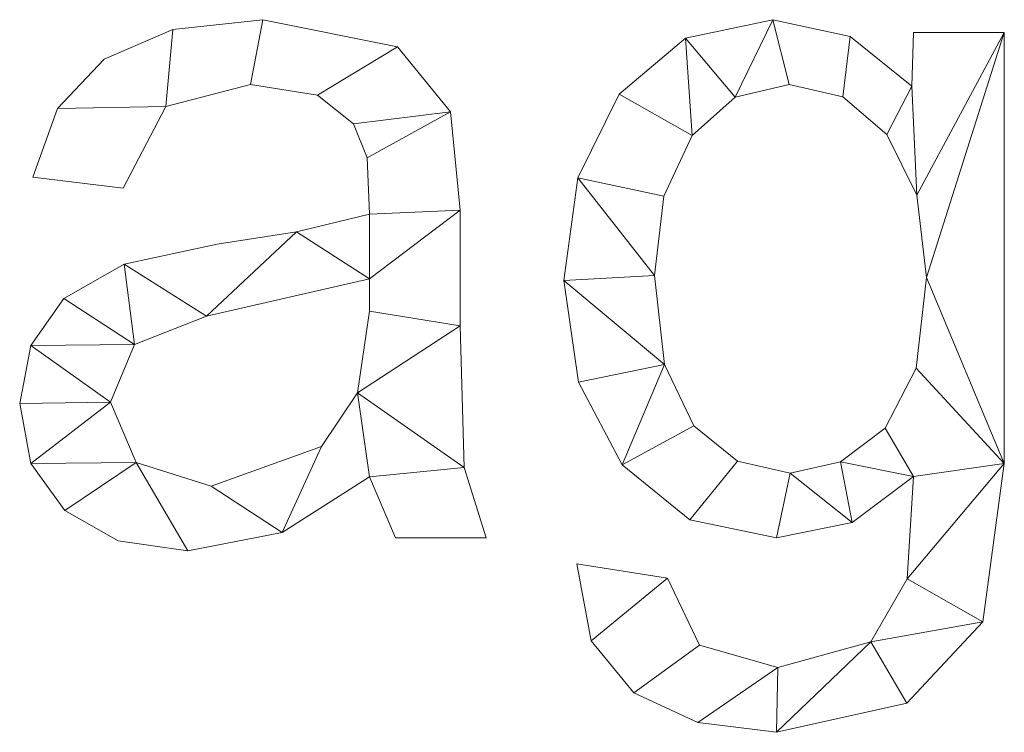
# Model space of a CAD drawing. Units: millimetres. Extents: x -18655 to 25657, y -15671 to 15324.
# Drawn here: x -10130 to -9989, y 150 to 252 of the extents above; entities that cross this region are included whole.
import ezdxf

# ---------------------------------------------------------------- set-up
doc = ezdxf.new("R2010")
doc.units = ezdxf.units.MM
doc.layers.add('A-GENM-____-OTLN', color=13, linetype='Continuous', lineweight=9)

msp = doc.modelspace()

# ---------------------------------------------------------------- meshes
at = {"layer": 'A-GENM-____-OTLN'}
mesh = msp.add_polyface(dxfattribs=at)
corners = [(-10063.33, 177.86, 10), (-10066.5, 187.99, 10), (-10067.06, 208.36, 10), (-10067.06, 224.98, 10), (-10068.47, 239.11, 10), (-10076.06, 248.48, 10), (-10095.43, 252.37, 10), (-10108.39, 250.95, 10), (-10118.24, 246.69, 10), (-10124.95, 239.62, 10), (-10128.52, 229.75, 10), (-10115.49, 228.15, 10), (-10109.36, 239.9, 10), (-10097.21, 243.05, 10), (-10087.57, 241.5, 10), (-10082.38, 237.41, 10), (-10080.43, 232.5, 10), (-10080.09, 224.43, 10), (-10090.6, 221.87, 10), (-10102.01, 220.12, 10), (-10115.36, 217.2, 10), (-10124.04, 212.28, 10), (-10128.8, 205.54, 10), (-10130.39, 197.19, 10), (-10128.77, 188.57, 10), (-10123.91, 181.82, 10), (-10116.25, 177.45, 10), (-10106.2, 176, 10), (-10092.66, 178.66, 10), (-10080.09, 186.65, 10), (-10076.37, 177.86, 10), (-10080.09, 210.46, 10), (-10081.82, 198.73, 10), (-10086.98, 191.02, 10), (-10102.88, 185.31, 10), (-10113.62, 188.72, 10), (-10117.35, 197.39, 10), (-10113.89, 205.68, 10), (-10103.51, 209.76, 10), (-10080.09, 215.11, 10)]
mesh.append_faces([[corners[k] for k in face] for face in [(25, 35, 24)]], dxfattribs={"vtx0": -1, "vtx1": -1})
mesh.append_faces([[corners[k] for k in face] for face in [(39, 3, 17)]], dxfattribs={"vtx0": -1, "vtx1": -1, "vtx2": -1})
mesh.append_faces([[corners[k] for k in face] for face in [(32, 29, 1, 2)]], dxfattribs={"vtx0": -1, "vtx1": -1, "vtx3": -1})
mesh.append_faces([[corners[k] for k in face] for face in [(33, 28, 29, 32), (36, 23, 24, 35), (18, 38, 39, 17), (4, 15, 16), (5, 14, 15, 4), (6, 13, 14, 5), (13, 6, 7, 12), (37, 21, 22)]], dxfattribs={"vtx0": -1, "vtx2": -1})
mesh.append_faces([[corners[k] for k in face] for face in [(35, 25, 26, 27), (38, 18, 19, 20), (12, 7, 8, 9)]], dxfattribs={"vtx0": -1, "vtx3": -1})
mesh.append_faces([[corners[k] for k in face] for face in [(31, 32, 2), (33, 34, 28)]], dxfattribs={"vtx1": -1, "vtx2": -1})
mesh.append_faces([[corners[k] for k in face] for face in [(39, 31, 2, 3), (34, 35, 27, 28), (37, 38, 20, 21), (22, 23, 36, 37), (3, 4, 16, 17)]], dxfattribs={"vtx1": -1, "vtx3": -1})
mesh.append_faces([[corners[k] for k in face] for face in [(30, 0, 1, 29)]], dxfattribs={"vtx2": -1})
mesh.append_faces([[corners[k] for k in face] for face in [(9, 10, 11, 12)]], dxfattribs={"vtx3": -1})
mesh = msp.add_polyface(dxfattribs=at)
corners = [(-10063.33, 177.86), (-10076.37, 177.86), (-10080.09, 186.65), (-10092.66, 178.66), (-10106.2, 176), (-10116.25, 177.45), (-10123.91, 181.82), (-10128.77, 188.57), (-10130.39, 197.19), (-10128.8, 205.54), (-10124.04, 212.28), (-10115.36, 217.2), (-10102.01, 220.12), (-10090.6, 221.87), (-10080.09, 224.43), (-10080.43, 232.5), (-10082.38, 237.41), (-10087.57, 241.5), (-10097.21, 243.05), (-10109.36, 239.9), (-10115.49, 228.15), (-10128.52, 229.75), (-10124.95, 239.62), (-10118.24, 246.69), (-10108.39, 250.95), (-10095.43, 252.37), (-10076.06, 248.48), (-10068.47, 239.11), (-10067.06, 224.98), (-10067.06, 208.36), (-10066.5, 187.99), (-10080.09, 210.46), (-10080.09, 215.11), (-10103.51, 209.76), (-10113.89, 205.68), (-10117.35, 197.39), (-10113.62, 188.72), (-10102.88, 185.31), (-10086.98, 191.02), (-10081.82, 198.73)]
mesh.append_faces([[corners[k] for k in face] for face in [(33, 13, 32), (35, 9, 34)]], dxfattribs={"vtx0": -1, "vtx1": -1})
mesh.append_faces([[corners[k] for k in face] for face in [(30, 2, 39)]], dxfattribs={"vtx0": -1, "vtx1": -1, "vtx2": -1})
mesh.append_faces([[corners[k] for k in face] for face in [(15, 27, 28, 14), (27, 15, 16), (29, 31, 32, 28), (7, 35, 36, 6), (4, 36, 37, 3)]], dxfattribs={"vtx0": -1, "vtx2": -1})
mesh.append_faces([[corners[k] for k in face] for face in [(32, 13, 14, 28)]], dxfattribs={"vtx0": -1, "vtx2": -1, "vtx3": -1})
mesh.append_faces([[corners[k] for k in face] for face in [(34, 9, 10, 11), (35, 7, 8, 9)]], dxfattribs={"vtx0": -1, "vtx3": -1})
mesh.append_faces([[corners[k] for k in face] for face in [(12, 13, 33, 11), (23, 24, 19, 22), (37, 38, 3), (33, 34, 11), (5, 6, 36, 4)]], dxfattribs={"vtx1": -1, "vtx2": -1})
mesh.append_faces([[corners[k] for k in face] for face in [(16, 17, 26, 27), (17, 18, 25, 26), (24, 25, 18, 19), (39, 31, 29, 30), (38, 39, 2, 3)]], dxfattribs={"vtx1": -1, "vtx3": -1})
mesh.append_faces([[corners[k] for k in face] for face in [(20, 21, 22, 19)]], dxfattribs={"vtx2": -1})
mesh.append_faces([[corners[k] for k in face] for face in [(30, 0, 1, 2)]], dxfattribs={"vtx3": -1})
mesh = msp.add_polyface(dxfattribs=at)
corners = [(-10108.39, 250.95, 10), (-10095.43, 252.37, 10), (-10095.43, 252.37), (-10108.39, 250.95)]
mesh.append_faces([[corners[k] for k in face] for face in [(3, 0, 1, 2)]])
mesh = msp.add_polyface(dxfattribs=at)
corners = [(-10095.43, 252.37, 10), (-10076.06, 248.48, 10), (-10076.06, 248.48), (-10095.43, 252.37)]
mesh.append_faces([[corners[k] for k in face] for face in [(3, 0, 1, 2)]])
mesh = msp.add_polyface(dxfattribs=at)
corners = [(-9988.82, 188.57, 10), (-9988.82, 250.51, 10), (-10001.86, 250.51, 10), (-10002.12, 242.79, 10), (-10010.98, 249.97, 10), (-10022.12, 252.37, 10), (-10034.68, 249.69, 10), (-10044.18, 241.66, 10), (-10050.16, 229.61, 10), (-10052.15, 214.88, 10), (-10050.06, 200.25, 10), (-10043.77, 188.37, 10), (-10034.03, 180.49, 10), (-10021.57, 177.86, 10), (-10010.69, 180.07, 10), (-10001.86, 186.68, 10), (-10002.81, 171.98, 10), (-10008, 162.95, 10), (-10021.39, 159.23, 10), (-10032.65, 162.45, 10), (-10037.25, 172.07, 10), (-10050.29, 174.14, 10), (-10048.24, 163.05, 10), (-10042.1, 155.58, 10), (-10032.88, 151.34, 10), (-10021.59, 149.92, 10), (-10002.82, 154.1, 10), (-9991.89, 165.8, 10), (-10019.62, 187.17, 10), (-10027.16, 188.88, 10), (-10033.45, 193.98, 10), (-10037.7, 202.79, 10), (-10039.12, 215.58, 10), (-10037.77, 227, 10), (-10033.72, 235.71, 10), (-10027.53, 241.22, 10), (-10019.76, 243.05, 10), (-10012.05, 241.26, 10), (-10005.69, 235.88, 10), (-10001.42, 227.15, 10), (-10000, 215.29, 10), (-10001.49, 202.28, 10), (-10005.97, 193.64, 10), (-10012.36, 188.79, 10)]
mesh.append_faces([[corners[k] for k in face] for face in [(39, 3, 38), (36, 5, 35), (31, 11, 30), (33, 8, 32)]], dxfattribs={"vtx0": -1, "vtx1": -1})
mesh.append_faces([[corners[k] for k in face] for face in [(25, 17, 18, 24), (15, 42, 43), (24, 18, 19, 23), (29, 12, 13, 28), (30, 11, 12, 29), (9, 31, 32, 8), (6, 34, 35, 5), (34, 6, 7)]], dxfattribs={"vtx0": -1, "vtx2": -1})
mesh.append_faces([[corners[k] for k in face] for face in [(17, 25, 26, 27)]], dxfattribs={"vtx0": -1, "vtx3": -1})
mesh.append_faces([[corners[k] for k in face] for face in [(15, 16, 0), (13, 14, 28), (39, 40, 1), (10, 11, 31, 9)]], dxfattribs={"vtx1": -1, "vtx2": -1})
mesh.append_faces([[corners[k] for k in face] for face in [(41, 42, 15, 0)]], dxfattribs={"vtx1": -1, "vtx2": -1, "vtx3": -1})
mesh.append_faces([[corners[k] for k in face] for face in [(16, 17, 27, 0), (43, 28, 14, 15), (22, 23, 19, 20), (37, 38, 3, 4), (40, 41, 0, 1), (4, 5, 36, 37), (7, 8, 33, 34)]], dxfattribs={"vtx1": -1, "vtx3": -1})
mesh.append_faces([[corners[k] for k in face] for face in [(20, 21, 22)]], dxfattribs={"vtx2": -1})
mesh.append_faces([[corners[k] for k in face] for face in [(1, 2, 3, 39)]], dxfattribs={"vtx2": -1, "vtx3": -1})
mesh = msp.add_polyface(dxfattribs=at)
corners = [(-9988.82, 188.57), (-9991.89, 165.8), (-10002.82, 154.1), (-10021.59, 149.92), (-10032.88, 151.34), (-10042.1, 155.58), (-10048.24, 163.05), (-10050.29, 174.14), (-10037.25, 172.07), (-10032.65, 162.45), (-10021.39, 159.23), (-10008, 162.95), (-10002.81, 171.98), (-10001.86, 186.68), (-10010.69, 180.07), (-10021.57, 177.86), (-10034.03, 180.49), (-10043.77, 188.37), (-10050.06, 200.25), (-10052.15, 214.88), (-10050.16, 229.61), (-10044.18, 241.66), (-10034.68, 249.69), (-10022.12, 252.37), (-10010.98, 249.97), (-10002.12, 242.79), (-10001.86, 250.51), (-9988.82, 250.51), (-10019.62, 187.17), (-10012.36, 188.79), (-10005.97, 193.64), (-10001.49, 202.28), (-10000, 215.29), (-10001.42, 227.15), (-10005.69, 235.88), (-10012.05, 241.26), (-10019.76, 243.05), (-10027.53, 241.22), (-10033.72, 235.71), (-10037.77, 227), (-10039.12, 215.58), (-10037.7, 202.79), (-10033.45, 193.98), (-10027.16, 188.88)]
mesh.append_faces([[corners[k] for k in face] for face in [(8, 6, 7)]], dxfattribs={"vtx0": -1})
mesh.append_faces([[corners[k] for k in face] for face in [(34, 25, 33)]], dxfattribs={"vtx0": -1, "vtx1": -1})
mesh.append_faces([[corners[k] for k in face] for face in [(36, 23, 24, 35), (23, 36, 37, 22), (0, 31, 32), (25, 34, 35, 24), (22, 37, 38, 21), (39, 20, 21, 38), (19, 40, 41, 18), (40, 19, 20, 39), (3, 10, 11, 2), (6, 8, 9, 5)]], dxfattribs={"vtx0": -1, "vtx2": -1})
mesh.append_faces([[corners[k] for k in face] for face in [(13, 30, 31, 0)]], dxfattribs={"vtx0": -1, "vtx2": -1, "vtx3": -1})
mesh.append_faces([[corners[k] for k in face] for face in [(3, 4, 10)]], dxfattribs={"vtx1": -1, "vtx2": -1})
mesh.append_faces([[corners[k] for k in face] for face in [(32, 33, 27, 0), (17, 18, 41, 42), (12, 13, 0, 1), (29, 30, 13, 14), (28, 29, 14, 15), (11, 12, 1, 2), (15, 16, 43, 28), (16, 17, 42, 43), (9, 10, 4, 5)]], dxfattribs={"vtx1": -1, "vtx3": -1})
mesh.append_faces([[corners[k] for k in face] for face in [(25, 26, 27, 33)]], dxfattribs={"vtx2": -1, "vtx3": -1})
mesh = msp.add_polyface(dxfattribs=at)
corners = [(-10034.68, 249.69, 10), (-10022.12, 252.37, 10), (-10022.12, 252.37), (-10034.68, 249.69)]
mesh.append_faces([[corners[k] for k in face] for face in [(3, 0, 1, 2)]])
mesh = msp.add_polyface(dxfattribs=at)
corners = [(-10022.12, 252.37, 10), (-10010.98, 249.97, 10), (-10010.98, 249.97), (-10022.12, 252.37)]
mesh.append_faces([[corners[k] for k in face] for face in [(0, 1, 2, 3)]])
mesh = msp.add_polyface(dxfattribs=at)
corners = [(-10118.24, 246.69, 10), (-10108.39, 250.95, 10), (-10108.39, 250.95), (-10118.24, 246.69)]
mesh.append_faces([[corners[k] for k in face] for face in [(3, 0, 1, 2)]])
mesh = msp.add_polyface(dxfattribs=at)
corners = [(-10044.18, 241.66, 10), (-10034.68, 249.69, 10), (-10034.68, 249.69), (-10044.18, 241.66)]
mesh.append_faces([[corners[k] for k in face] for face in [(0, 1, 2, 3)]])
mesh = msp.add_polyface(dxfattribs=at)
corners = [(-10010.98, 249.97, 10), (-10002.12, 242.79, 10), (-10002.12, 242.79), (-10010.98, 249.97)]
mesh.append_faces([[corners[k] for k in face] for face in [(0, 1, 2, 3)]])
mesh = msp.add_polyface(dxfattribs=at)
corners = [(-10002.12, 242.79, 10), (-10001.86, 250.51, 10), (-10001.86, 250.51), (-10002.12, 242.79)]
mesh.append_faces([[corners[k] for k in face] for face in [(0, 1, 2, 3)]])
mesh = msp.add_polyface(dxfattribs=at)
corners = [(-10001.86, 250.51, 10), (-9988.82, 250.51, 10), (-9988.82, 250.51), (-10001.86, 250.51)]
mesh.append_faces([[corners[k] for k in face] for face in [(0, 1, 2, 3)]])
mesh = msp.add_polyface(dxfattribs=at)
corners = [(-9988.82, 250.51, 10), (-9988.82, 188.57, 10), (-9988.82, 188.57), (-9988.82, 250.51)]
mesh.append_faces([[corners[k] for k in face] for face in [(0, 1, 2, 3)]])
mesh = msp.add_polyface(dxfattribs=at)
corners = [(-10076.06, 248.48, 10), (-10068.47, 239.11, 10), (-10068.47, 239.11), (-10076.06, 248.48)]
mesh.append_faces([[corners[k] for k in face] for face in [(0, 1, 2, 3)]])
mesh = msp.add_polyface(dxfattribs=at)
corners = [(-10124.95, 239.62, 10), (-10118.24, 246.69, 10), (-10118.24, 246.69), (-10124.95, 239.62)]
mesh.append_faces([[corners[k] for k in face] for face in [(3, 0, 1, 2)]])
mesh = msp.add_polyface(dxfattribs=at)
corners = [(-10097.21, 243.05, 10), (-10109.36, 239.9, 10), (-10109.36, 239.9), (-10097.21, 243.05)]
mesh.append_faces([[corners[k] for k in face] for face in [(0, 1, 2, 3)]])
mesh = msp.add_polyface(dxfattribs=at)
corners = [(-10087.57, 241.5, 10), (-10097.21, 243.05, 10), (-10097.21, 243.05), (-10087.57, 241.5)]
mesh.append_faces([[corners[k] for k in face] for face in [(0, 1, 2, 3)]])
mesh = msp.add_polyface(dxfattribs=at)
corners = [(-10019.76, 243.05, 10), (-10027.53, 241.22, 10), (-10027.53, 241.22), (-10019.76, 243.05)]
mesh.append_faces([[corners[k] for k in face] for face in [(3, 0, 1, 2)]])
mesh = msp.add_polyface(dxfattribs=at)
corners = [(-10012.05, 241.26, 10), (-10019.76, 243.05, 10), (-10019.76, 243.05), (-10012.05, 241.26)]
mesh.append_faces([[corners[k] for k in face] for face in [(0, 1, 2, 3)]])
mesh = msp.add_polyface(dxfattribs=at)
corners = [(-10082.38, 237.41, 10), (-10087.57, 241.5, 10), (-10087.57, 241.5), (-10082.38, 237.41)]
mesh.append_faces([[corners[k] for k in face] for face in [(3, 0, 1, 2)]])
mesh = msp.add_polyface(dxfattribs=at)
corners = [(-10050.16, 229.61, 10), (-10044.18, 241.66, 10), (-10044.18, 241.66), (-10050.16, 229.61)]
mesh.append_faces([[corners[k] for k in face] for face in [(3, 0, 1, 2)]])
mesh = msp.add_polyface(dxfattribs=at)
corners = [(-10027.53, 241.22, 10), (-10033.72, 235.71, 10), (-10033.72, 235.71), (-10027.53, 241.22)]
mesh.append_faces([[corners[k] for k in face] for face in [(0, 1, 2, 3)]])
mesh = msp.add_polyface(dxfattribs=at)
corners = [(-10005.69, 235.88, 10), (-10012.05, 241.26, 10), (-10012.05, 241.26), (-10005.69, 235.88)]
mesh.append_faces([[corners[k] for k in face] for face in [(0, 1, 2, 3)]])
mesh = msp.add_polyface(dxfattribs=at)
corners = [(-10128.52, 229.75, 10), (-10124.95, 239.62, 10), (-10124.95, 239.62), (-10128.52, 229.75)]
mesh.append_faces([[corners[k] for k in face] for face in [(0, 1, 2, 3)]])
mesh = msp.add_polyface(dxfattribs=at)
corners = [(-10109.36, 239.9, 10), (-10115.49, 228.15, 10), (-10115.49, 228.15), (-10109.36, 239.9)]
mesh.append_faces([[corners[k] for k in face] for face in [(0, 1, 2, 3)]])
mesh = msp.add_polyface(dxfattribs=at)
corners = [(-10068.47, 239.11, 10), (-10067.06, 224.98, 10), (-10067.06, 224.98), (-10068.47, 239.11)]
mesh.append_faces([[corners[k] for k in face] for face in [(0, 1, 2, 3)]])
mesh = msp.add_polyface(dxfattribs=at)
corners = [(-10080.43, 232.5, 10), (-10082.38, 237.41, 10), (-10082.38, 237.41), (-10080.43, 232.5)]
mesh.append_faces([[corners[k] for k in face] for face in [(0, 1, 2, 3)]])
mesh = msp.add_polyface(dxfattribs=at)
corners = [(-10033.72, 235.71, 10), (-10037.77, 227, 10), (-10037.77, 227), (-10033.72, 235.71)]
mesh.append_faces([[corners[k] for k in face] for face in [(3, 0, 1, 2)]])
mesh = msp.add_polyface(dxfattribs=at)
corners = [(-10001.42, 227.15, 10), (-10005.69, 235.88, 10), (-10005.69, 235.88), (-10001.42, 227.15)]
mesh.append_faces([[corners[k] for k in face] for face in [(0, 1, 2, 3)]])
mesh = msp.add_polyface(dxfattribs=at)
corners = [(-10080.09, 224.43, 10), (-10080.43, 232.5, 10), (-10080.43, 232.5), (-10080.09, 224.43)]
mesh.append_faces([[corners[k] for k in face] for face in [(3, 0, 1, 2)]])
mesh = msp.add_polyface(dxfattribs=at)
corners = [(-10115.49, 228.15, 10), (-10128.52, 229.75, 10), (-10128.52, 229.75), (-10115.49, 228.15)]
mesh.append_faces([[corners[k] for k in face] for face in [(0, 1, 2, 3)]])
mesh = msp.add_polyface(dxfattribs=at)
corners = [(-10052.15, 214.88, 10), (-10050.16, 229.61, 10), (-10050.16, 229.61), (-10052.15, 214.88)]
mesh.append_faces([[corners[k] for k in face] for face in [(0, 1, 2, 3)]])
mesh = msp.add_polyface(dxfattribs=at)
corners = [(-10037.77, 227, 10), (-10039.12, 215.58, 10), (-10039.12, 215.58), (-10037.77, 227)]
mesh.append_faces([[corners[k] for k in face] for face in [(3, 0, 1, 2)]])
mesh = msp.add_polyface(dxfattribs=at)
corners = [(-10000, 215.29, 10), (-10001.42, 227.15, 10), (-10001.42, 227.15), (-10000, 215.29)]
mesh.append_faces([[corners[k] for k in face] for face in [(0, 1, 2, 3)]])
mesh = msp.add_polyface(dxfattribs=at)
corners = [(-10090.6, 221.87, 10), (-10080.09, 224.43, 10), (-10080.09, 224.43), (-10090.6, 221.87)]
mesh.append_faces([[corners[k] for k in face] for face in [(3, 0, 1, 2)]])
mesh = msp.add_polyface(dxfattribs=at)
corners = [(-10067.06, 224.98, 10), (-10067.06, 208.36, 10), (-10067.06, 208.36), (-10067.06, 224.98)]
mesh.append_faces([[corners[k] for k in face] for face in [(3, 0, 1, 2)]])
mesh = msp.add_polyface(dxfattribs=at)
corners = [(-10102.01, 220.12, 10), (-10090.6, 221.87, 10), (-10090.6, 221.87), (-10102.01, 220.12)]
mesh.append_faces([[corners[k] for k in face] for face in [(0, 1, 2, 3)]])
mesh = msp.add_polyface(dxfattribs=at)
corners = [(-10115.36, 217.2, 10), (-10102.01, 220.12, 10), (-10102.01, 220.12), (-10115.36, 217.2)]
mesh.append_faces([[corners[k] for k in face] for face in [(0, 1, 2, 3)]])
mesh = msp.add_polyface(dxfattribs=at)
corners = [(-10124.04, 212.28, 10), (-10115.36, 217.2, 10), (-10115.36, 217.2), (-10124.04, 212.28)]
mesh.append_faces([[corners[k] for k in face] for face in [(0, 1, 2, 3)]])
mesh = msp.add_polyface(dxfattribs=at)
corners = [(-10039.12, 215.58, 10), (-10037.7, 202.79, 10), (-10037.7, 202.79), (-10039.12, 215.58)]
mesh.append_faces([[corners[k] for k in face] for face in [(0, 1, 2, 3)]])
mesh = msp.add_polyface(dxfattribs=at)
corners = [(-10001.49, 202.28, 10), (-10000, 215.29, 10), (-10000, 215.29), (-10001.49, 202.28)]
mesh.append_faces([[corners[k] for k in face] for face in [(0, 1, 2, 3)]])
mesh = msp.add_polyface(dxfattribs=at)
corners = [(-10080.09, 215.11, 10), (-10103.51, 209.76, 10), (-10103.51, 209.76), (-10080.09, 215.11)]
mesh.append_faces([[corners[k] for k in face] for face in [(0, 1, 2, 3)]])
mesh = msp.add_polyface(dxfattribs=at)
corners = [(-10080.09, 210.46, 10), (-10080.09, 215.11, 10), (-10080.09, 215.11), (-10080.09, 210.46)]
mesh.append_faces([[corners[k] for k in face] for face in [(0, 1, 2, 3)]])
mesh = msp.add_polyface(dxfattribs=at)
corners = [(-10050.06, 200.25, 10), (-10052.15, 214.88, 10), (-10052.15, 214.88), (-10050.06, 200.25)]
mesh.append_faces([[corners[k] for k in face] for face in [(0, 1, 2, 3)]])
mesh = msp.add_polyface(dxfattribs=at)
corners = [(-10128.8, 205.54, 10), (-10124.04, 212.28, 10), (-10124.04, 212.28), (-10128.8, 205.54)]
mesh.append_faces([[corners[k] for k in face] for face in [(0, 1, 2, 3)]])
mesh = msp.add_polyface(dxfattribs=at)
corners = [(-10103.51, 209.76, 10), (-10113.89, 205.68, 10), (-10113.89, 205.68), (-10103.51, 209.76)]
mesh.append_faces([[corners[k] for k in face] for face in [(0, 1, 2, 3)]])
mesh = msp.add_polyface(dxfattribs=at)
corners = [(-10081.82, 198.73, 10), (-10080.09, 210.46, 10), (-10080.09, 210.46), (-10081.82, 198.73)]
mesh.append_faces([[corners[k] for k in face] for face in [(0, 1, 2, 3)]])
mesh = msp.add_polyface(dxfattribs=at)
corners = [(-10067.06, 208.36, 10), (-10066.5, 187.99, 10), (-10066.5, 187.99), (-10067.06, 208.36)]
mesh.append_faces([[corners[k] for k in face] for face in [(0, 1, 2, 3)]])
mesh = msp.add_polyface(dxfattribs=at)
corners = [(-10130.39, 197.19, 10), (-10128.8, 205.54, 10), (-10128.8, 205.54), (-10130.39, 197.19)]
mesh.append_faces([[corners[k] for k in face] for face in [(3, 0, 1, 2)]])
mesh = msp.add_polyface(dxfattribs=at)
corners = [(-10113.89, 205.68, 10), (-10117.35, 197.39, 10), (-10117.35, 197.39), (-10113.89, 205.68)]
mesh.append_faces([[corners[k] for k in face] for face in [(3, 0, 1, 2)]])
mesh = msp.add_polyface(dxfattribs=at)
corners = [(-10037.7, 202.79, 10), (-10033.45, 193.98, 10), (-10033.45, 193.98), (-10037.7, 202.79)]
mesh.append_faces([[corners[k] for k in face] for face in [(3, 0, 1, 2)]])
mesh = msp.add_polyface(dxfattribs=at)
corners = [(-10005.97, 193.64, 10), (-10001.49, 202.28, 10), (-10001.49, 202.28), (-10005.97, 193.64)]
mesh.append_faces([[corners[k] for k in face] for face in [(0, 1, 2, 3)]])
mesh = msp.add_polyface(dxfattribs=at)
corners = [(-10043.77, 188.37, 10), (-10050.06, 200.25, 10), (-10050.06, 200.25), (-10043.77, 188.37)]
mesh.append_faces([[corners[k] for k in face] for face in [(0, 1, 2, 3)]])
mesh = msp.add_polyface(dxfattribs=at)
corners = [(-10086.98, 191.02, 10), (-10081.82, 198.73, 10), (-10081.82, 198.73), (-10086.98, 191.02)]
mesh.append_faces([[corners[k] for k in face] for face in [(0, 1, 2, 3)]])
mesh = msp.add_polyface(dxfattribs=at)
corners = [(-10128.77, 188.57, 10), (-10130.39, 197.19, 10), (-10130.39, 197.19), (-10128.77, 188.57)]
mesh.append_faces([[corners[k] for k in face] for face in [(3, 0, 1, 2)]])
mesh = msp.add_polyface(dxfattribs=at)
corners = [(-10117.35, 197.39, 10), (-10113.62, 188.72, 10), (-10113.62, 188.72), (-10117.35, 197.39)]
mesh.append_faces([[corners[k] for k in face] for face in [(0, 1, 2, 3)]])
mesh = msp.add_polyface(dxfattribs=at)
corners = [(-10033.45, 193.98, 10), (-10027.16, 188.88, 10), (-10027.16, 188.88), (-10033.45, 193.98)]
mesh.append_faces([[corners[k] for k in face] for face in [(3, 0, 1, 2)]])
mesh = msp.add_polyface(dxfattribs=at)
corners = [(-10012.36, 188.79, 10), (-10005.97, 193.64, 10), (-10005.97, 193.64), (-10012.36, 188.79)]
mesh.append_faces([[corners[k] for k in face] for face in [(0, 1, 2, 3)]])
mesh = msp.add_polyface(dxfattribs=at)
corners = [(-10102.88, 185.31, 10), (-10086.98, 191.02, 10), (-10086.98, 191.02), (-10102.88, 185.31)]
mesh.append_faces([[corners[k] for k in face] for face in [(0, 1, 2, 3)]])
mesh = msp.add_polyface(dxfattribs=at)
corners = [(-10123.91, 181.82, 10), (-10128.77, 188.57, 10), (-10128.77, 188.57), (-10123.91, 181.82)]
mesh.append_faces([[corners[k] for k in face] for face in [(0, 1, 2, 3)]])
mesh = msp.add_polyface(dxfattribs=at)
corners = [(-10113.62, 188.72, 10), (-10102.88, 185.31, 10), (-10102.88, 185.31), (-10113.62, 188.72)]
mesh.append_faces([[corners[k] for k in face] for face in [(0, 1, 2, 3)]])
mesh = msp.add_polyface(dxfattribs=at)
corners = [(-10034.03, 180.49, 10), (-10043.77, 188.37, 10), (-10043.77, 188.37), (-10034.03, 180.49)]
mesh.append_faces([[corners[k] for k in face] for face in [(3, 0, 1, 2)]])
mesh = msp.add_polyface(dxfattribs=at)
corners = [(-10027.16, 188.88, 10), (-10019.62, 187.17, 10), (-10019.62, 187.17), (-10027.16, 188.88)]
mesh.append_faces([[corners[k] for k in face] for face in [(0, 1, 2, 3)]])
mesh = msp.add_polyface(dxfattribs=at)
corners = [(-10019.62, 187.17, 10), (-10012.36, 188.79, 10), (-10012.36, 188.79), (-10019.62, 187.17)]
mesh.append_faces([[corners[k] for k in face] for face in [(0, 1, 2, 3)]])
mesh = msp.add_polyface(dxfattribs=at)
corners = [(-9988.82, 188.57, 10), (-9991.89, 165.8, 10), (-9991.89, 165.8), (-9988.82, 188.57)]
mesh.append_faces([[corners[k] for k in face] for face in [(0, 1, 2, 3)]])
mesh = msp.add_polyface(dxfattribs=at)
corners = [(-10066.5, 187.99, 10), (-10063.33, 177.86, 10), (-10063.33, 177.86), (-10066.5, 187.99)]
mesh.append_faces([[corners[k] for k in face] for face in [(3, 0, 1, 2)]])
mesh = msp.add_polyface(dxfattribs=at)
corners = [(-10080.09, 186.65, 10), (-10092.66, 178.66, 10), (-10092.66, 178.66), (-10080.09, 186.65)]
mesh.append_faces([[corners[k] for k in face] for face in [(0, 1, 2, 3)]])
mesh = msp.add_polyface(dxfattribs=at)
corners = [(-10076.37, 177.86, 10), (-10080.09, 186.65, 10), (-10080.09, 186.65), (-10076.37, 177.86)]
mesh.append_faces([[corners[k] for k in face] for face in [(0, 1, 2, 3)]])
mesh = msp.add_polyface(dxfattribs=at)
corners = [(-10001.86, 186.68, 10), (-10010.69, 180.07, 10), (-10010.69, 180.07), (-10001.86, 186.68)]
mesh.append_faces([[corners[k] for k in face] for face in [(0, 1, 2, 3)]])
mesh = msp.add_polyface(dxfattribs=at)
corners = [(-10002.81, 171.98, 10), (-10001.86, 186.68, 10), (-10001.86, 186.68), (-10002.81, 171.98)]
mesh.append_faces([[corners[k] for k in face] for face in [(0, 1, 2, 3)]])
mesh = msp.add_polyface(dxfattribs=at)
corners = [(-10116.25, 177.45, 10), (-10123.91, 181.82, 10), (-10123.91, 181.82), (-10116.25, 177.45)]
mesh.append_faces([[corners[k] for k in face] for face in [(3, 0, 1, 2)]])
mesh = msp.add_polyface(dxfattribs=at)
corners = [(-10021.57, 177.86, 10), (-10034.03, 180.49, 10), (-10034.03, 180.49), (-10021.57, 177.86)]
mesh.append_faces([[corners[k] for k in face] for face in [(0, 1, 2, 3)]])
mesh = msp.add_polyface(dxfattribs=at)
corners = [(-10010.69, 180.07, 10), (-10021.57, 177.86, 10), (-10021.57, 177.86), (-10010.69, 180.07)]
mesh.append_faces([[corners[k] for k in face] for face in [(3, 0, 1, 2)]])
mesh = msp.add_polyface(dxfattribs=at)
corners = [(-10092.66, 178.66, 10), (-10106.2, 176, 10), (-10106.2, 176), (-10092.66, 178.66)]
mesh.append_faces([[corners[k] for k in face] for face in [(0, 1, 2, 3)]])
mesh = msp.add_polyface(dxfattribs=at)
corners = [(-10106.2, 176, 10), (-10116.25, 177.45, 10), (-10116.25, 177.45), (-10106.2, 176)]
mesh.append_faces([[corners[k] for k in face] for face in [(3, 0, 1, 2)]])
mesh = msp.add_polyface(dxfattribs=at)
corners = [(-10063.33, 177.86, 10), (-10076.37, 177.86, 10), (-10076.37, 177.86), (-10063.33, 177.86)]
mesh.append_faces([[corners[k] for k in face] for face in [(0, 1, 2, 3)]])
mesh = msp.add_polyface(dxfattribs=at)
corners = [(-10050.29, 174.14, 10), (-10037.25, 172.07, 10), (-10037.25, 172.07), (-10050.29, 174.14)]
mesh.append_faces([[corners[k] for k in face] for face in [(0, 1, 2, 3)]])
mesh = msp.add_polyface(dxfattribs=at)
corners = [(-10048.24, 163.05, 10), (-10050.29, 174.14, 10), (-10050.29, 174.14), (-10048.24, 163.05)]
mesh.append_faces([[corners[k] for k in face] for face in [(3, 0, 1, 2)]])
mesh = msp.add_polyface(dxfattribs=at)
corners = [(-10037.25, 172.07, 10), (-10032.65, 162.45, 10), (-10032.65, 162.45), (-10037.25, 172.07)]
mesh.append_faces([[corners[k] for k in face] for face in [(3, 0, 1, 2)]])
mesh = msp.add_polyface(dxfattribs=at)
corners = [(-10008, 162.95, 10), (-10002.81, 171.98, 10), (-10002.81, 171.98), (-10008, 162.95)]
mesh.append_faces([[corners[k] for k in face] for face in [(0, 1, 2, 3)]])
mesh = msp.add_polyface(dxfattribs=at)
corners = [(-9991.89, 165.8, 10), (-10002.82, 154.1, 10), (-10002.82, 154.1), (-9991.89, 165.8)]
mesh.append_faces([[corners[k] for k in face] for face in [(0, 1, 2, 3)]])
mesh = msp.add_polyface(dxfattribs=at)
corners = [(-10042.1, 155.58, 10), (-10048.24, 163.05, 10), (-10048.24, 163.05), (-10042.1, 155.58)]
mesh.append_faces([[corners[k] for k in face] for face in [(0, 1, 2, 3)]])
mesh = msp.add_polyface(dxfattribs=at)
corners = [(-10021.39, 159.23, 10), (-10008, 162.95, 10), (-10008, 162.95), (-10021.39, 159.23)]
mesh.append_faces([[corners[k] for k in face] for face in [(0, 1, 2, 3)]])
mesh = msp.add_polyface(dxfattribs=at)
corners = [(-10032.65, 162.45, 10), (-10021.39, 159.23, 10), (-10021.39, 159.23), (-10032.65, 162.45)]
mesh.append_faces([[corners[k] for k in face] for face in [(0, 1, 2, 3)]])
mesh = msp.add_polyface(dxfattribs=at)
corners = [(-10032.88, 151.34, 10), (-10042.1, 155.58, 10), (-10042.1, 155.58), (-10032.88, 151.34)]
mesh.append_faces([[corners[k] for k in face] for face in [(0, 1, 2, 3)]])
mesh = msp.add_polyface(dxfattribs=at)
corners = [(-10002.82, 154.1, 10), (-10021.59, 149.92, 10), (-10021.59, 149.92), (-10002.82, 154.1)]
mesh.append_faces([[corners[k] for k in face] for face in [(0, 1, 2, 3)]])
mesh = msp.add_polyface(dxfattribs=at)
corners = [(-10021.59, 149.92, 10), (-10032.88, 151.34, 10), (-10032.88, 151.34), (-10021.59, 149.92)]
mesh.append_faces([[corners[k] for k in face] for face in [(3, 0, 1, 2)]])

doc.saveas('drawing.dxf')
